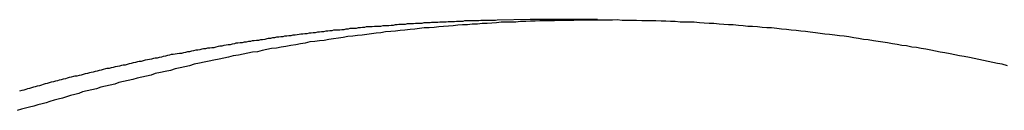
# Model space of a CAD drawing. Extents: x -39.7 to 39.7, y -14.7 to 14.7.
# Drawn here: x -1.2 to -0.6, y 9.7 to 9.8 of the extents above; entities that cross this region are included whole.
import ezdxf

# ---------------------------------------------------------------- set-up
doc = ezdxf.new("R2010")
doc.units = 0
doc.layers.get('0').update_dxf_attribs({"linetype": 'CONTINUOUS'})

msp = doc.modelspace()

# ---------------------------------------------------------------- linework, layer by layer
at = {"color": 0}
for points in [[(-0.5863, 9.7751), (-0.5893, 9.776), (-0.5893, 9.776), (-0.592, 9.7764), (-0.5947, 9.777), (-0.5974, 9.7776), (-0.6001, 9.7782), (-0.6028, 9.7788), (-0.6055, 9.7794), (-0.6082, 9.78), (-0.6112, 9.7806), (-0.6139, 9.7809), (-0.6166, 9.7815), (-0.6193, 9.7821), (-0.6223, 9.7827), (-0.625, 9.783), (-0.6277, 9.7836), (-0.6304, 9.7842), (-0.6334, 9.7848), (-0.6334, 9.7848), (-0.6361, 9.7851), (-0.6388, 9.7857), (-0.6415, 9.786), (-0.6444, 9.7866), (-0.6471, 9.7869), (-0.6498, 9.7875), (-0.6525, 9.7879), (-0.6555, 9.7885), (-0.6582, 9.7888), (-0.6609, 9.7892), (-0.6636, 9.7895), (-0.6666, 9.7901), (-0.6693, 9.7904), (-0.6721, 9.791), (-0.6748, 9.7913), (-0.6778, 9.7919), (-0.6778, 9.7919), (-0.6805, 9.7922), (-0.6832, 9.7925), (-0.6859, 9.7928), (-0.6889, 9.7932), (-0.6916, 9.7935), (-0.6943, 9.7938), (-0.697, 9.7941), (-0.7, 9.7946), (-0.7027, 9.7949), (-0.7054, 9.7952), (-0.7081, 9.7955), (-0.7111, 9.7958), (-0.7138, 9.7961), (-0.7166, 9.7964), (-0.7193, 9.7967), (-0.7223, 9.797), (-0.7223, 9.797), (-0.725, 9.797), (-0.7277, 9.7973), (-0.7304, 9.7976), (-0.7334, 9.7979), (-0.7361, 9.7979), (-0.7388, 9.7982), (-0.7415, 9.7985), (-0.7445, 9.7988), (-0.7472, 9.7988), (-0.7499, 9.7991), (-0.7526, 9.7992), (-0.7556, 9.7995), (-0.7583, 9.7995), (-0.7612, 9.7998), (-0.7639, 9.8), (-0.7669, 9.8003), (-0.7669, 9.8003), (-0.7696, 9.8003), (-0.7723, 9.8004), (-0.775, 9.8004), (-0.778, 9.8007), (-0.7807, 9.8007), (-0.7834, 9.8009), (-0.7861, 9.8009), (-0.7891, 9.8012), (-0.7918, 9.8012), (-0.7945, 9.8012), (-0.7972, 9.8012), (-0.8002, 9.8014), (-0.8029, 9.8014), (-0.8058, 9.8014), (-0.8085, 9.8014), (-0.8115, 9.8017), (-0.8115, 9.8017), (-0.8142, 9.8016), (-0.8169, 9.8016), (-0.8196, 9.8016), (-0.8226, 9.8016), (-0.8253, 9.8016), (-0.828, 9.8016), (-0.8307, 9.8016), (-0.8337, 9.8016), (-0.8364, 9.8013), (-0.8391, 9.8013), (-0.8418, 9.8013), (-0.8448, 9.8013), (-0.8475, 9.8012), (-0.8504, 9.8012), (-0.8531, 9.8012), (-0.8561, 9.8012), (-0.8561, 9.8012), (-0.8588, 9.8009), (-0.8615, 9.8009), (-0.8642, 9.8007), (-0.8672, 9.8007), (-0.8699, 9.8004), (-0.8726, 9.8004), (-0.8753, 9.8003), (-0.8783, 9.8003), (-0.881, 9.8), (-0.8837, 9.7998), (-0.8864, 9.7995), (-0.8894, 9.7995), (-0.8921, 9.7992), (-0.895, 9.7992), (-0.8977, 9.7989), (-0.9007, 9.7989), (-0.9007, 9.7989), (-0.9034, 9.7986), (-0.9061, 9.7983), (-0.9088, 9.798), (-0.9117, 9.7979), (-0.9144, 9.7976), (-0.9171, 9.7973), (-0.9198, 9.797), (-0.9228, 9.797), (-0.9255, 9.7967), (-0.9282, 9.7964), (-0.9309, 9.7961), (-0.9339, 9.7958), (-0.9366, 9.7955), (-0.9393, 9.7952), (-0.942, 9.7949), (-0.945, 9.7947), (-0.945, 9.7947), (-0.9477, 9.7942), (-0.9504, 9.7939), (-0.9531, 9.7936), (-0.9558, 9.7933), (-0.9585, 9.7929), (-0.9612, 9.7926), (-0.9639, 9.7923), (-0.9669, 9.792), (-0.9696, 9.7914), (-0.9723, 9.7911), (-0.975, 9.7907), (-0.9777, 9.7904), (-0.9804, 9.7898), (-0.9831, 9.7895), (-0.9858, 9.7892), (-0.9888, 9.7889), (-0.9888, 9.7889), (-0.9915, 9.7883), (-0.9942, 9.7878), (-0.9969, 9.7872), (-0.9998, 9.7869), (-1.0025, 9.7863), (-1.0052, 9.786), (-1.0079, 9.7854), (-1.0109, 9.7851), (-1.0136, 9.7845), (-1.0163, 9.7839), (-1.019, 9.7833), (-1.0219, 9.783), (-1.0246, 9.7824), (-1.0273, 9.7818), (-1.03, 9.7812), (-1.033, 9.7809), (-1.033, 9.7809), (-1.0357, 9.7802), (-1.0384, 9.7796), (-1.0411, 9.779), (-1.0441, 9.7784), (-1.0468, 9.7778), (-1.0497, 9.7772), (-1.0524, 9.7766), (-1.0554, 9.776), (-1.0581, 9.7751), (-1.0608, 9.7745), (-1.0635, 9.7739), (-1.0665, 9.7733), (-1.0692, 9.7725), (-1.0722, 9.7719), (-1.0749, 9.7713), (-1.0779, 9.7707), (-1.0779, 9.7707), (-1.0803, 9.7698), (-1.083, 9.7692), (-1.0857, 9.7686), (-1.0884, 9.768), (-1.0908, 9.7672), (-1.0935, 9.7666), (-1.0962, 9.766), (-1.0989, 9.7654), (-1.1013, 9.7645), (-1.104, 9.7639), (-1.1067, 9.7633), (-1.1094, 9.7627), (-1.1118, 9.7618), (-1.1145, 9.7612), (-1.1172, 9.7606), (-1.1199, 9.76), (-1.1199, 9.76), (-1.122, 9.7591), (-1.1244, 9.7585), (-1.1268, 9.7579), (-1.1292, 9.7573), (-1.1315, 9.7564), (-1.1339, 9.7558), (-1.1363, 9.7552), (-1.1387, 9.7546), (-1.1408, 9.7537), (-1.1432, 9.7531), (-1.1456, 9.7525), (-1.148, 9.7519), (-1.1504, 9.7512), (-1.1528, 9.7506), (-1.1552, 9.75), (-1.1576, 9.7494)], [(-0.8617, 9.8018), (-0.8807, 9.8016), (-0.8807, 9.8016), (-0.8816, 9.8013), (-0.8828, 9.8013), (-0.884, 9.8013), (-0.8852, 9.8013), (-0.8864, 9.8013), (-0.8876, 9.8013), (-0.8888, 9.8013), (-0.89, 9.8013), (-0.8912, 9.8011), (-0.8924, 9.8011), (-0.8936, 9.8011), (-0.8948, 9.8011), (-0.896, 9.8011), (-0.8972, 9.8011), (-0.8984, 9.8011), (-0.8996, 9.8011), (-0.8996, 9.8011), (-0.9005, 9.8008), (-0.9017, 9.8008), (-0.9029, 9.8008), (-0.9041, 9.8008), (-0.9053, 9.8006), (-0.9065, 9.8006), (-0.9077, 9.8006), (-0.9089, 9.8006), (-0.9101, 9.8003), (-0.9113, 9.8003), (-0.9125, 9.8003), (-0.9137, 9.8003), (-0.9149, 9.8002), (-0.9161, 9.8002), (-0.9173, 9.8002), (-0.9185, 9.8002), (-0.9185, 9.8002), (-0.9194, 9.7999), (-0.9206, 9.7999), (-0.9218, 9.7999), (-0.923, 9.7999), (-0.9242, 9.7996), (-0.9254, 9.7996), (-0.9266, 9.7996), (-0.9278, 9.7996), (-0.929, 9.7993), (-0.9302, 9.7993), (-0.9314, 9.7993), (-0.9326, 9.7993), (-0.9338, 9.7991), (-0.935, 9.7991), (-0.9362, 9.7991), (-0.9374, 9.7991), (-0.9374, 9.7991), (-0.9383, 9.7988), (-0.9395, 9.7988), (-0.9407, 9.7985), (-0.9419, 9.7985), (-0.9431, 9.7982), (-0.9443, 9.7982), (-0.9455, 9.7982), (-0.9467, 9.7982), (-0.9479, 9.7979), (-0.9491, 9.7979), (-0.9503, 9.7979), (-0.9515, 9.7979), (-0.9527, 9.7976), (-0.9539, 9.7976), (-0.9551, 9.7976), (-0.9563, 9.7976), (-0.9563, 9.7976), (-0.9572, 9.7973), (-0.9584, 9.7973), (-0.9596, 9.797), (-0.9608, 9.797), (-0.962, 9.7967), (-0.9632, 9.7967), (-0.9644, 9.7966), (-0.9656, 9.7966), (-0.9667, 9.7963), (-0.9679, 9.7963), (-0.9691, 9.796), (-0.9703, 9.796), (-0.9715, 9.7957), (-0.9727, 9.7957), (-0.9739, 9.7957), (-0.9751, 9.7957), (-0.9751, 9.7957), (-0.976, 9.7954), (-0.9772, 9.7954), (-0.9784, 9.7951), (-0.9796, 9.7951), (-0.9808, 9.7948), (-0.982, 9.7948), (-0.9832, 9.7945), (-0.9844, 9.7945), (-0.9856, 9.7942), (-0.9868, 9.7942), (-0.988, 9.7939), (-0.9892, 9.7939), (-0.9904, 9.7936), (-0.9916, 9.7936), (-0.9928, 9.7935), (-0.994, 9.7935), (-0.994, 9.7935), (-0.9949, 9.7932), (-0.9961, 9.7931), (-0.9973, 9.7928), (-0.9985, 9.7928), (-0.9997, 9.7925), (-1.0009, 9.7925), (-1.0021, 9.7922), (-1.0033, 9.7922), (-1.0043, 9.7919), (-1.0055, 9.7919), (-1.0067, 9.7916), (-1.0079, 9.7916), (-1.0091, 9.7913), (-1.0103, 9.7913), (-1.0115, 9.791), (-1.0127, 9.791), (-1.0127, 9.791), (-1.0136, 9.7907), (-1.0148, 9.7904), (-1.016, 9.7901), (-1.0172, 9.7901), (-1.0184, 9.7898), (-1.0196, 9.7898), (-1.0208, 9.7895), (-1.022, 9.7895), (-1.023, 9.7892), (-1.0242, 9.7891), (-1.0254, 9.7888), (-1.0266, 9.7888), (-1.0278, 9.7885), (-1.029, 9.7885), (-1.0302, 9.7882), (-1.0314, 9.7882), (-1.0314, 9.7882), (-1.0323, 9.7879), (-1.0335, 9.7876), (-1.0347, 9.7873), (-1.0359, 9.7873), (-1.0371, 9.787), (-1.0383, 9.7868), (-1.0395, 9.7865), (-1.0407, 9.7865), (-1.0417, 9.7862), (-1.0429, 9.7859), (-1.0441, 9.7856), (-1.0453, 9.7856), (-1.0465, 9.7853), (-1.0477, 9.7853), (-1.0489, 9.785), (-1.0501, 9.785), (-1.0501, 9.785), (-1.051, 9.7847), (-1.0522, 9.7844), (-1.0534, 9.7841), (-1.0546, 9.7841), (-1.0558, 9.7838), (-1.057, 9.7835), (-1.0582, 9.7832), (-1.0594, 9.7832), (-1.0604, 9.7829), (-1.0616, 9.7826), (-1.0628, 9.7823), (-1.064, 9.7823), (-1.0652, 9.782), (-1.0664, 9.7819), (-1.0676, 9.7816), (-1.0688, 9.7816), (-1.0688, 9.7816), (-1.0697, 9.7813), (-1.0709, 9.781), (-1.0721, 9.7807), (-1.0733, 9.7805), (-1.0744, 9.7802), (-1.0756, 9.7799), (-1.0768, 9.7796), (-1.078, 9.7796), (-1.0789, 9.7793), (-1.0801, 9.779), (-1.0813, 9.7787), (-1.0825, 9.7786), (-1.0837, 9.7783), (-1.0849, 9.778), (-1.0861, 9.7777), (-1.0873, 9.7777), (-1.0873, 9.7777), (-1.0882, 9.7774), (-1.0894, 9.7771), (-1.0906, 9.7768), (-1.0918, 9.7765), (-1.0929, 9.7762), (-1.0941, 9.7759), (-1.0953, 9.7756), (-1.0965, 9.7756), (-1.0974, 9.7753), (-1.0986, 9.775), (-1.0998, 9.7747), (-1.101, 9.7745), (-1.1022, 9.7742), (-1.1034, 9.7739), (-1.1046, 9.7736), (-1.1058, 9.7736), (-1.1058, 9.7736), (-1.1067, 9.7733), (-1.1079, 9.773), (-1.1091, 9.7727), (-1.1103, 9.7724), (-1.1114, 9.7721), (-1.1126, 9.7718), (-1.1138, 9.7715), (-1.115, 9.7713), (-1.1159, 9.771), (-1.1171, 9.7707), (-1.1183, 9.7704), (-1.1195, 9.7701), (-1.1207, 9.7698), (-1.1219, 9.7695), (-1.1231, 9.7692), (-1.1243, 9.7692), (-1.1243, 9.7692), (-1.1252, 9.7689), (-1.1264, 9.7686), (-1.1276, 9.7683), (-1.1288, 9.768), (-1.1298, 9.7677), (-1.131, 9.7674), (-1.1322, 9.7671), (-1.1334, 9.7668), (-1.1343, 9.7665), (-1.1355, 9.7662), (-1.1367, 9.7659), (-1.1379, 9.7656), (-1.1391, 9.7653), (-1.1403, 9.765), (-1.1415, 9.7647), (-1.1427, 9.7644), (-1.1427, 9.7644), (-1.1436, 9.7639), (-1.1448, 9.7636), (-1.146, 9.7633), (-1.1472, 9.763), (-1.1481, 9.7627), (-1.1493, 9.7624), (-1.1505, 9.7621), (-1.1517, 9.7618), (-1.1526, 9.7614), (-1.1538, 9.7611), (-1.155, 9.7608), (-1.1562, 9.7605)], [(-0.8617, 9.8018), (-0.8617, 9.8018)], [(-0.8228, 9.8018), (-0.8617, 9.8018)], [(-0.8228, 9.8018), (-0.8617, 9.8018)], [(-0.8228, 9.8018), (-0.8617, 9.8018)], [(-0.8228, 9.8018), (-0.8617, 9.8018)], [(-0.8228, 9.8018), (-0.8617, 9.8018)], [(-0.8228, 9.8018), (-0.8617, 9.8018)], [(-0.8228, 9.8018), (-0.8617, 9.8018)], [(-0.8228, 9.8018), (-0.8617, 9.8018)], [(-0.8228, 9.8018), (-0.8617, 9.8018)], [(-0.8228, 9.8018), (-0.8617, 9.8018)], [(-0.8228, 9.8018), (-0.8617, 9.8018)], [(-0.8228, 9.8018), (-0.8617, 9.8018)], [(-0.8228, 9.8018), (-0.8617, 9.8018)], [(-0.8228, 9.8018), (-0.8617, 9.8018)], [(-0.8228, 9.8018), (-0.8617, 9.8018)], [(-0.8228, 9.8018), (-0.8617, 9.8018)], [(-0.8228, 9.8018), (-0.8617, 9.8018)], [(-0.8228, 9.8018), (-0.8617, 9.8018)], [(-0.8228, 9.8018), (-0.8617, 9.8018)], [(-0.8228, 9.8018), (-0.8617, 9.8018)], [(-0.8228, 9.8018), (-0.8617, 9.8018)], [(-0.8228, 9.8018), (-0.8228, 9.8018)]]:
    msp.add_lwpolyline(points, dxfattribs=at)

doc.saveas('drawing.dxf')
